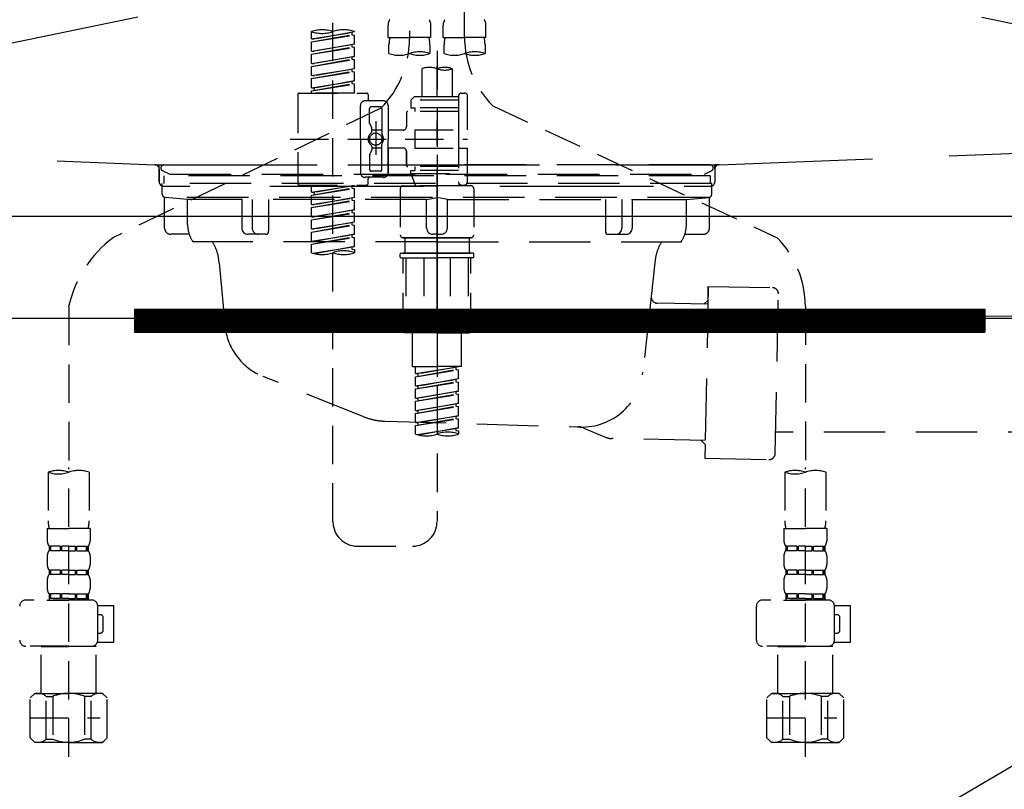
# Model space of a CAD drawing. Extents: x 0 to 26473, y -13 to 8857.
# Drawn here: x 17466 to 17787, y 2510 to 2760 of the extents above; entities that cross this region are included whole.
import ezdxf

# ---------------------------------------------------------------- set-up
doc = ezdxf.new("R2010")
doc.units = 0
doc.header["$LTSCALE"] = 50
doc.header["$MEASUREMENT"] = 0
for name, pattern in [('CENTER', [2, 1.25, -0.25, 0.25, -0.25]), ('DASHED', [0.75, 0.5, -0.25]), ('HIDDEN', [0.375, 0.25, -0.125]), ('STYLE_01', [1.40625, 0.9375, -0.15625, 0.15625, -0.15625])]:
    doc.linetypes.add(name, pattern=pattern)
doc.layers.get('0').update_dxf_attribs({"linetype": 'CONTINUOUS'})
doc.layers.get('DEFPOINTS').update_dxf_attribs({"color": 146, "linetype": 'CONTINUOUS'})
for name, color, linetype in [('122-扉', 6, 'CONTINUOUS'), ('123-扉向き', 231, 'CENTER'), ('140-パーツ芯', 13, 'CENTER'), ('150-機器', 8, 'CONTINUOUS'), ('160-文字', 254, 'CONTINUOUS'), ('166-寸法B', 11, 'CONTINUOUS')]:
    doc.layers.add(name, color=color, linetype=linetype)
doc.styles.add('KH001', font='txt')
doc.dimstyles.new('KH1xx030', dxfattribs={"dimscale": 30, "dimtxt": 2, "dimasz": 0.6, "dimexe": 0.3, "dimexo": 1.2, "dimgap": 0.5, "dimtad": 3, "dimdec": 1, "dimdsep": 46, "dimlunit": 6, "dimtxsty": 'KH001', "dimblk": 'DOT', "dimcen": 1, "dimdle": 1, "dimclrd": 256, "dimclre": 256, "dimclrt": 256, "dimadec": 0, "dimazin": 0, "dimtfac": 1, "dimtdec": 1, "dimtix": 1, "dimtmove": 2, "dimatfit": 3, "dimldrblk": 'CLOSEDBLANK', "dimfxl": 1, "dimtolj": 1, "dimtzin": 0, "dimlwd": -1, "dimlwe": -1, "dimarcsym": 0})

# ---------------------------------------------------------------- blocks, each defined once
blk = doc.blocks.new('F402_S')
at = {"layer": '150-機器', "color": 13, "linetype": 'DASHED', "ltscale": 0.5}
for p, q in [((8.98, -168.36), (8.98, -49.87)), ((-8.98, -53.83), (-8.98, -168.99)), ((-33.91, -326.25), (-33.91, -88.06)), ((-40.89, -168.94), (-40.89, -166.58)), ((-40.89, -168.94), (-26.93, -166.69)), ((-26.93, -166.69), (-40.04, -169.05)), ((-26.93, -166.69), (-26.93, -166.58)), ((-15.96, -168.48), (-15.96, -164.44)), ((-1.99, -168.48), (-1.99, -164.44)), ((1.99, -168.48), (1.99, -164.44)), ((15.96, -168.48), (15.96, -164.44)), ((-40.89, -169.94), (-27.78, -167.58)), ((-40.89, -169.94), (-26.93, -167.69)), ((-40.89, -168.94), (-40.04, -169.05)), ((-40.89, -172.93), (-40.89, -169.94)), ((-27.78, -166.84), (-27.78, -167.58)), ((-27.78, -167.58), (-26.93, -167.69)), ((-27.78, -167.58), (-26.93, -167.69)), ((-27.78, -167.58), (-26.93, -167.69)), ((-26.93, -170.68), (-26.93, -167.69)), ((-26.93, -170.68), (-26.93, -167.69)), ((-15.96, -168.48), (-8.98, -168.48)), ((-1.99, -168.48), (-8.98, -168.48)), ((1.99, -168.48), (8.98, -168.48)), ((15.96, -168.48), (8.98, -168.48)), ((-40.89, -172.93), (-26.93, -170.68)), ((-40.89, -173.93), (-27.78, -171.57)), ((-40.89, -173.93), (-26.93, -171.68)), ((-40.89, -172.93), (-40.04, -173.04)), ((-26.93, -170.68), (-40.04, -173.04)), ((-27.78, -170.83), (-27.78, -171.57)), ((-27.78, -170.83), (-27.78, -171.57)), ((-27.78, -171.57), (-26.93, -171.68)), ((-27.78, -171.57), (-26.93, -171.68)), ((-26.93, -174.67), (-26.93, -171.68)), ((-26.93, -174.67), (-26.93, -171.68)), ((-15.66, -173.73), (-15.66, -170.91)), ((-2.29, -170.91), (-2.29, -173.73)), ((0, -172.84), (0, -326.25)), ((2.29, -173.73), (2.29, -170.91)), ((15.66, -170.91), (15.66, -173.73)), ((-40.89, -176.92), (-40.89, -173.93)), ((-40.89, -176.92), (-26.93, -174.67)), ((-40.89, -177.92), (-27.78, -175.56)), ((-40.89, -177.92), (-26.93, -175.67)), ((-26.93, -174.67), (-40.04, -177.03)), ((-27.78, -174.8), (-27.78, -175.56)), ((-27.78, -174.82), (-27.78, -175.56)), ((-27.78, -174.82), (-27.78, -175.56)), ((-27.78, -175.56), (-26.93, -175.67)), ((-27.78, -175.56), (-26.93, -175.67)), ((-27.78, -175.56), (-26.93, -175.67)), ((-27.73, -174.8), (-26.93, -174.67)), ((-26.93, -178.66), (-26.93, -175.67)), ((-26.93, -178.66), (-26.93, -175.67)), ((-40.89, -176.92), (-40.04, -177.03)), ((-40.89, -180.91), (-40.89, -177.92)), ((-40.89, -180.91), (-26.93, -178.66)), ((-40.89, -181.91), (-27.78, -179.55)), ((-26.93, -178.66), (-40.04, -181.02)), ((-27.78, -178.81), (-27.78, -179.55)), ((-27.78, -178.81), (-27.78, -179.55)), ((-27.78, -179.55), (-26.93, -179.65)), ((-27.78, -179.55), (-26.93, -179.65)), ((-4.99, -178.69), (-4.99, -187.88)), ((4.99, -178.69), (4.99, -187.88)), ((-40.89, -181.91), (-26.93, -179.65)), ((-40.89, -180.91), (-40.04, -181.02)), ((-40.89, -184.9), (-40.89, -181.91)), ((-40.89, -184.9), (-26.93, -182.65)), ((-26.93, -182.65), (-40.04, -185)), ((-27.78, -182.78), (-27.78, -183.54)), ((-27.78, -182.8), (-27.78, -183.54)), ((-27.78, -182.8), (-27.78, -183.54)), ((-27.73, -182.78), (-26.93, -182.65)), ((-26.93, -182.65), (-26.93, -179.65)), ((-26.93, -182.65), (-26.93, -179.65)), ((-40.89, -185.9), (-27.78, -183.54)), ((-40.89, -185.9), (-26.93, -183.64)), ((-40.89, -184.9), (-40.04, -185)), ((-40.89, -186.64), (-40.89, -185.9)), ((-40.04, -185), (-40.04, -185.75)), ((-27.78, -183.54), (-26.93, -183.64)), ((-27.78, -183.54), (-26.93, -183.64)), ((-26.93, -186.64), (-26.93, -183.64)), ((-26.93, -186.64), (-26.93, -183.64)), ((-45.38, -187.13), (-45.38, -216.06)), ((-44.88, -186.64), (-22.94, -186.64)), ((-26.93, -186.64), (-40.89, -186.64)), ((-17.45, -189.13), (-23.44, -189.13)), ((-22.44, -187.13), (-22.44, -188.63)), ((-7.48, -187.88), (-8.48, -188.88)), ((6.98, -188.88), (-8.48, -188.88)), ((-8.48, -188.88), (-8.48, -191.37)), ((-4.99, -187.88), (-7.48, -187.88)), ((-4.99, -188.68), (-5.04, -188.68)), ((6.98, -187.88), (-4.99, -187.88)), ((6.98, -187.63), (6.98, -187.88)), ((6.98, -187.88), (6.98, -198.6)), ((7.98, -186.64), (8.98, -186.64)), ((9.97, -198.6), (9.97, -187.63)), ((-18.32, -191.56), (-105.43, -233.7)), ((-24.93, -201.6), (-24.93, -190.63)), ((-21.94, -196.48), (-21.94, -191.62)), ((-18.45, -191.12), (-21.44, -191.12)), ((-17.95, -191.62), (-17.95, -199.92)), ((-15.96, -190.63), (-15.96, -201.6)), ((-8.48, -191.37), (-7.23, -191.37)), ((-7.23, -191.37), (-7.23, -192.62)), ((6.98, -191.37), (-7.23, -191.37)), ((18.19, -190.79), (110.79, -233.73)), ((-9.97, -193.12), (-9.97, -197.66)), ((6.98, -192.62), (-9.47, -192.62)), ((-21.87, -196.73), (-21.31, -197.7)), ((-21.24, -199.2), (-21.24, -197.95)), ((-17.95, -198.65), (-21.24, -198.64)), ((-19.95, -195.73), (-19.95, -206.68)), ((-19.95, -196.61), (-19.95, -206.58)), ((-10.97, -198.65), (-15.96, -198.65)), ((-7.23, -198.6), (-7.23, -204.59)), ((-7.23, -198.6), (9.97, -198.6)), ((6.98, -198.6), (6.98, -215.74)), ((-47.83, -201.6), (9.97, -201.6)), ((-24.93, -201.6), (-24.93, -212.57)), ((-15.96, -212.57), (-15.96, -201.6)), ((-21.24, -204), (-21.24, -205.24)), ((-17.95, -204.55), (-21.24, -204.55)), ((-17.95, -211.57), (-17.95, -203.27)), ((-10.97, -204.54), (-15.96, -204.54)), ((-15.96, -204.54), (-15.96, -212.57)), ((-7.23, -204.59), (9.97, -204.59)), ((7.23, -204.59), (9.97, -204.59)), ((9.97, -215.56), (9.97, -204.59)), ((-21.94, -206.72), (-21.94, -211.57)), ((-21.87, -206.47), (-21.31, -205.49)), ((-9.97, -205.54), (-9.97, -210.07)), ((-9.97, -210.07), (-9.97, -205.54)), ((6.98, -210.57), (-9.47, -210.57)), ((-7.23, -210.57), (-7.23, -211.82)), ((-17.45, -214.06), (-23.44, -214.06)), ((-22.44, -216.06), (-22.44, -214.56)), ((-17.45, -214.06), (-21.94, -214.06)), ((-18.45, -212.07), (-21.44, -212.07)), ((-8.48, -211.82), (-7.23, -211.82)), ((-8.48, -212.82), (-8.48, -211.82)), ((-8.48, -212.82), (6.98, -212.82)), ((-8.48, -212.82), (-6.99, -216.81)), ((6.98, -211.82), (-7.23, -211.82)), ((-44.88, -216.56), (-22.94, -216.56)), ((-40.89, -218.92), (-40.89, -216.56)), ((-40.89, -218.92), (-26.93, -216.67)), ((-40.89, -219.92), (-27.78, -217.56)), ((-40.89, -219.92), (-26.93, -217.66)), ((-26.93, -216.67), (-40.04, -219.02)), ((-27.78, -216.82), (-27.78, -217.56)), ((-27.78, -217.56), (-26.93, -217.66)), ((-27.78, -217.56), (-26.93, -217.66)), ((-27.78, -217.56), (-26.93, -217.66)), ((-26.93, -220.66), (-26.93, -217.66)), ((-26.93, -220.66), (-26.93, -217.66)), ((-11.97, -217.8), (-11.97, -232.76)), ((-10.97, -216.81), (0, -216.81)), ((6.99, -216.81), (-6.99, -216.81)), ((10.97, -216.81), (0, -216.81)), ((7.21, -216.2), (6.99, -216.81)), ((7.98, -216.56), (8.98, -216.56)), ((11.97, -217.8), (11.97, -232.76)), ((-40.89, -218.92), (-40.04, -219.02)), ((-40.89, -222.91), (-40.89, -219.92)), ((-40.89, -222.91), (-26.93, -220.66)), ((-40.04, -219.02), (-40.04, -219.77)), ((-26.93, -220.66), (-40.04, -223.01)), ((-27.78, -220.81), (-27.78, -221.55)), ((-27.78, -220.81), (-27.78, -221.55)), ((-40.89, -223.91), (-27.78, -221.55)), ((-40.89, -223.91), (-26.93, -221.65)), ((-40.89, -222.91), (-40.04, -223.01)), ((-40.89, -226.9), (-40.89, -223.91)), ((-27.78, -221.55), (-26.93, -221.65)), ((-27.78, -221.55), (-26.93, -221.65)), ((-26.93, -224.65), (-26.93, -221.65)), ((-26.93, -224.65), (-26.93, -221.65)), ((-40.89, -226.9), (-26.93, -224.65)), ((-40.89, -227.9), (-27.78, -225.54)), ((-40.89, -227.9), (-26.93, -225.64)), ((-40.89, -226.9), (-40.04, -227)), ((-26.93, -224.65), (-40.04, -227)), ((-27.78, -224.78), (-27.78, -225.54)), ((-27.78, -224.8), (-27.78, -225.54)), ((-27.78, -224.8), (-27.78, -225.54)), ((-27.78, -225.54), (-26.93, -225.64)), ((-27.78, -225.54), (-26.93, -225.64)), ((-27.78, -225.54), (-26.93, -225.64)), ((-27.73, -224.77), (-26.93, -224.65)), ((-26.93, -228.64), (-26.93, -225.64)), ((-26.93, -228.64), (-26.93, -225.64)), ((-40.89, -230.89), (-40.89, -227.9)), ((-40.89, -230.89), (-26.93, -228.64)), ((-40.89, -231.88), (-27.78, -229.53)), ((-40.89, -231.88), (-26.93, -229.63)), ((-40.89, -230.89), (-40.04, -230.99)), ((-26.93, -228.64), (-40.04, -230.99)), ((-27.78, -228.79), (-27.78, -229.53)), ((-27.78, -228.79), (-27.78, -229.53)), ((-27.78, -229.53), (-26.93, -229.63)), ((-27.78, -229.53), (-26.93, -229.63)), ((-26.93, -232.62), (-26.93, -229.63)), ((-26.93, -232.62), (-26.93, -229.63)), ((-40.89, -234.88), (-40.89, -231.88)), ((-40.89, -234.88), (-26.93, -232.62)), ((-40.89, -235.87), (-27.78, -233.52)), ((-40.89, -235.87), (-26.93, -233.62)), ((-26.93, -232.62), (-40.04, -234.98)), ((-27.78, -232.76), (-27.78, -233.52)), ((-27.78, -232.78), (-27.78, -233.52)), ((-27.78, -232.78), (-27.78, -233.52)), ((-27.78, -233.52), (-26.93, -233.62)), ((-27.78, -233.52), (-26.93, -233.62)), ((-27.73, -232.75), (-26.93, -232.62)), ((-26.93, -236.61), (-26.93, -233.62)), ((-26.93, -236.61), (-26.93, -233.62)), ((-10.97, -233.76), (0, -233.76)), ((0, -233.76), (-10.97, -233.76)), ((-10.47, -233.76), (-10.47, -238.75)), ((0, -233.75), (-9.8, -233.75)), ((0, -233.75), (9.8, -233.75)), ((10.97, -233.76), (0, -233.76)), ((0, -233.76), (10.97, -233.76)), ((10.47, -233.76), (10.47, -238.75)), ((-40.89, -234.88), (-40.04, -234.98)), ((-40.89, -238.61), (-40.89, -235.87)), ((-40.36, -238.78), (-26.93, -236.61)), ((-26.93, -236.61), (-39.8, -238.93)), ((-27.78, -236.75), (-27.78, -237.51)), ((-27.78, -236.77), (-27.78, -237.51)), ((-27.78, -236.77), (-27.78, -237.51)), ((-27.73, -236.74), (-26.93, -236.61)), ((-27.78, -237.51), (-26.93, -237.61)), ((-27.78, -237.51), (-26.93, -237.61)), ((-26.93, -237.61), (-26.93, -238.61)), ((-11.97, -240.04), (-11.97, -238.95)), ((-11.77, -238.75), (-10.97, -238.75)), ((-11.77, -240.24), (0, -240.24)), ((-10.97, -238.75), (0, -238.75)), ((-10.47, -238.75), (-10.97, -238.75)), ((0, -238.75), (-10.97, -238.75)), ((-10.47, -238.75), (-10.97, -238.75)), ((-10.97, -264.18), (-10.97, -240.24)), ((-10.11, -240.24), (-10.11, -263.18)), ((-4.26, -240.24), (-4.26, -263.18)), ((10.97, -238.75), (0, -238.75)), ((0, -238.75), (10.97, -238.75)), ((11.77, -240.24), (0, -240.24)), ((4.26, -240.24), (4.26, -263.18)), ((10.11, -240.24), (10.11, -263.18)), ((10.47, -238.75), (10.97, -238.75)), ((10.47, -238.75), (10.97, -238.75)), ((11.77, -238.75), (10.97, -238.75)), ((10.97, -264.18), (10.97, -240.24)), ((11.97, -240.04), (11.97, -238.95)), ((-120, -256.27), (-120, -310.13)), ((120, -256.16), (120, -310.13)), ((0, -264.68), (-10.47, -264.68)), ((-4.26, -263.18), (-10.11, -263.18)), ((-7.98, -275.65), (-7.98, -264.68)), ((0, -264.68), (10.47, -264.68)), ((4.26, -263.18), (10.11, -263.18)), ((7.98, -275.65), (7.98, -264.68)), ((-7.98, -275.65), (0, -275.65)), ((-6.98, -278.01), (-6.98, -275.65)), ((-6.98, -278.01), (6.98, -275.76)), ((6.98, -275.76), (-6.13, -278.12)), ((7.98, -275.65), (0, -275.65)), ((-6.98, -279.01), (6.13, -276.65)), ((-6.98, -279.01), (6.98, -276.76)), ((-6.98, -278.01), (-6.13, -278.12)), ((-6.98, -282), (-6.98, -279.01)), ((-6.13, -278.86), (-6.13, -278.12)), ((6.13, -275.91), (6.13, -276.65)), ((6.13, -276.65), (6.98, -276.76)), ((6.13, -276.65), (6.98, -276.76)), ((6.13, -276.65), (6.98, -276.76)), ((6.98, -279.75), (6.98, -276.76)), ((6.98, -279.75), (6.98, -276.76)), ((-6.98, -282), (6.98, -279.75)), ((-6.98, -283), (6.13, -280.64)), ((-6.98, -283), (6.98, -280.75)), ((-6.98, -282), (-6.13, -282.11)), ((6.98, -279.75), (-6.13, -282.11)), ((-6.13, -282.85), (-6.13, -282.11)), ((6.13, -279.9), (6.13, -280.64)), ((6.13, -279.9), (6.13, -280.64)), ((6.13, -280.64), (6.98, -280.75)), ((6.13, -280.64), (6.98, -280.75)), ((6.98, -283.74), (6.98, -280.75)), ((6.98, -283.74), (6.98, -280.75)), ((-6.98, -285.99), (-6.98, -283)), ((-6.98, -285.99), (6.98, -283.74)), ((-6.98, -286.99), (6.13, -284.63)), ((-6.98, -286.99), (6.98, -284.74)), ((6.98, -283.74), (-6.13, -286.1)), ((6.13, -283.88), (6.13, -284.63)), ((6.13, -283.89), (6.13, -284.63)), ((6.13, -283.89), (6.13, -284.63)), ((6.13, -284.63), (6.98, -284.74)), ((6.13, -284.63), (6.98, -284.74)), ((6.13, -284.63), (6.98, -284.74)), ((6.18, -283.87), (6.98, -283.74)), ((6.98, -287.73), (6.98, -284.74)), ((6.98, -287.73), (6.98, -284.74)), ((-6.98, -285.99), (-6.13, -286.1)), ((-6.98, -289.98), (-6.98, -286.99)), ((-6.98, -289.98), (6.98, -287.73)), ((-6.98, -290.98), (6.13, -288.62)), ((-6.13, -286.84), (-6.13, -286.1)), ((6.98, -287.73), (-6.13, -290.09)), ((6.13, -287.88), (6.13, -288.62)), ((6.13, -287.88), (6.13, -288.62)), ((6.13, -288.62), (6.98, -288.73)), ((6.13, -288.62), (6.98, -288.73)), ((-6.98, -290.98), (6.98, -288.73)), ((-6.98, -289.98), (-6.13, -290.09)), ((-6.98, -293.97), (-6.98, -290.98)), ((-6.98, -293.97), (6.98, -291.72)), ((-6.13, -290.83), (-6.13, -290.09)), ((6.98, -291.72), (-6.13, -294.08)), ((6.13, -291.85), (6.13, -292.61)), ((6.13, -291.87), (6.13, -292.61)), ((6.13, -291.87), (6.13, -292.61)), ((6.18, -291.85), (6.98, -291.72)), ((6.98, -291.72), (6.98, -288.73)), ((6.98, -291.72), (6.98, -288.73)), ((-6.98, -294.97), (6.13, -292.61)), ((-6.98, -294.97), (6.98, -292.72)), ((-6.98, -293.97), (-6.13, -294.08)), ((-6.98, -297.7), (-6.98, -294.97)), ((-6.13, -294.81), (-6.13, -294.08)), ((6.13, -292.61), (6.98, -292.72)), ((6.13, -292.61), (6.98, -292.72)), ((6.98, -295.71), (6.98, -292.72)), ((6.98, -295.71), (6.98, -292.72)), ((-6.45, -297.87), (6.98, -295.71)), ((6.98, -295.71), (-5.89, -298.02)), ((6.13, -295.84), (6.13, -296.6)), ((6.13, -295.86), (6.13, -296.6)), ((6.13, -295.86), (6.13, -296.6)), ((6.13, -296.6), (6.98, -296.7)), ((6.13, -296.6), (6.98, -296.7)), ((6.18, -295.84), (6.98, -295.71)), ((6.98, -296.7), (6.98, -297.7)), ((-126.68, -310.13), (-126.68, -326.01)), ((-120, -402.9), (-120, -308.59)), ((-113.32, -310.13), (-113.32, -326.01)), ((113.32, -310.13), (113.32, -326.01)), ((120, -402.9), (120, -308.59)), ((126.68, -310.13), (126.68, -326.01)), ((-126.98, -328.44), (-126.98, -332.48)), ((-126.98, -328.44), (-120, -328.44)), ((-113.02, -328.44), (-120, -328.44)), ((-113.02, -328.44), (-113.02, -332.48)), ((113.02, -328.44), (113.02, -332.48)), ((113.02, -328.44), (120, -328.44)), ((126.98, -328.44), (120, -328.44)), ((126.98, -328.44), (126.98, -332.48)), ((-126.38, -334.22), (-126.38, -335.72)), ((-125.99, -334.22), (-126.38, -334.22)), ((-125.99, -335.72), (-126.38, -335.72)), ((-125.99, -335.72), (-125.99, -334.22)), ((-125.8, -335.72), (-125.8, -334.22)), ((-122.67, -334.22), (-125.8, -334.22)), ((-122.67, -335.72), (-125.8, -335.72)), ((-122.67, -335.72), (-122.67, -334.22)), ((-122.21, -335.72), (-122.21, -334.22)), ((-120, -334.22), (-122.21, -334.22)), ((-120, -335.72), (-122.21, -335.72)), ((-120, -334.22), (-117.79, -334.22)), ((-120, -335.72), (-117.79, -335.72)), ((-117.79, -335.72), (-117.79, -334.22)), ((-117.33, -335.72), (-117.33, -334.22)), ((-117.33, -334.22), (-114.2, -334.22)), ((-117.33, -335.72), (-114.2, -335.72)), ((-114.2, -335.72), (-114.2, -334.22)), ((-114.01, -335.72), (-114.01, -334.22)), ((-114.01, -334.22), (-113.62, -334.22)), ((-114.01, -335.72), (-113.62, -335.72)), ((-113.62, -334.22), (-113.62, -335.72)), ((-25.93, -334.22), (-7.98, -334.22)), ((113.62, -334.22), (113.62, -335.72)), ((114.01, -334.22), (113.62, -334.22)), ((114.01, -335.72), (113.62, -335.72)), ((114.01, -335.72), (114.01, -334.22)), ((114.2, -335.72), (114.2, -334.22)), ((117.33, -334.22), (114.2, -334.22)), ((117.33, -335.72), (114.2, -335.72)), ((117.33, -335.72), (117.33, -334.22)), ((117.79, -335.72), (117.79, -334.22)), ((120, -334.22), (117.79, -334.22)), ((120, -335.72), (117.79, -335.72)), ((120, -334.22), (122.21, -334.22)), ((120, -335.72), (122.21, -335.72)), ((122.21, -335.72), (122.21, -334.22)), ((122.67, -335.72), (122.67, -334.22)), ((122.67, -334.22), (125.8, -334.22)), ((122.67, -335.72), (125.8, -335.72)), ((125.8, -335.72), (125.8, -334.22)), ((125.99, -335.72), (125.99, -334.22)), ((125.99, -334.22), (126.38, -334.22)), ((125.99, -335.72), (126.38, -335.72)), ((126.38, -334.22), (126.38, -335.72)), ((-126.98, -337.46), (-126.98, -340.26)), ((-113.02, -337.46), (-113.02, -340.26)), ((113.02, -337.46), (113.02, -340.26)), ((126.98, -337.46), (126.98, -340.26)), ((-126.38, -342), (-126.38, -343.5)), ((-125.99, -342), (-126.38, -342)), ((-125.99, -343.5), (-125.99, -342)), ((-125.8, -343.5), (-125.8, -342)), ((-122.67, -342), (-125.8, -342)), ((-122.67, -343.5), (-122.67, -342)), ((-122.21, -343.5), (-122.21, -342)), ((-120, -342), (-122.21, -342)), ((-120, -342), (-117.79, -342)), ((-117.79, -343.5), (-117.79, -342)), ((-117.33, -343.5), (-117.33, -342)), ((-117.33, -342), (-114.2, -342)), ((-114.2, -343.5), (-114.2, -342)), ((-114.01, -343.5), (-114.01, -342)), ((-114.01, -342), (-113.62, -342)), ((-113.62, -342), (-113.62, -343.5)), ((113.62, -342), (113.62, -343.5)), ((114.01, -342), (113.62, -342)), ((114.01, -343.5), (114.01, -342)), ((114.2, -343.5), (114.2, -342)), ((117.33, -342), (114.2, -342)), ((117.33, -343.5), (117.33, -342)), ((117.79, -343.5), (117.79, -342)), ((120, -342), (117.79, -342)), ((120, -342), (122.21, -342)), ((122.21, -343.5), (122.21, -342)), ((122.67, -343.5), (122.67, -342)), ((122.67, -342), (125.8, -342)), ((125.8, -343.5), (125.8, -342)), ((125.99, -343.5), (125.99, -342)), ((125.99, -342), (126.38, -342)), ((126.38, -342), (126.38, -343.5)), ((-126.98, -345.24), (-126.98, -348.03)), ((-125.99, -343.5), (-126.38, -343.5)), ((-122.67, -343.5), (-125.8, -343.5)), ((-120, -343.5), (-122.21, -343.5)), ((-120, -343.5), (-117.79, -343.5)), ((-117.33, -343.5), (-114.2, -343.5)), ((-114.01, -343.5), (-113.62, -343.5)), ((-113.02, -345.24), (-113.02, -348.03)), ((113.02, -345.24), (113.02, -348.03)), ((114.01, -343.5), (113.62, -343.5)), ((117.33, -343.5), (114.2, -343.5)), ((120, -343.5), (117.79, -343.5)), ((120, -343.5), (122.21, -343.5)), ((122.67, -343.5), (125.8, -343.5)), ((125.99, -343.5), (126.38, -343.5)), ((126.98, -345.24), (126.98, -348.03)), ((-112.52, -351.78), (-133.96, -351.78)), ((-127.08, -351.78), (-120, -351.78)), ((-125.99, -349.78), (-126.38, -349.78)), ((-126.38, -349.78), (-126.38, -351.78)), ((-125.99, -351.28), (-126.38, -351.28)), ((-125.99, -351.28), (-125.99, -349.78)), ((-122.67, -349.78), (-125.8, -349.78)), ((-125.8, -351.28), (-125.8, -349.78)), ((-122.67, -351.28), (-125.8, -351.28)), ((-122.67, -351.28), (-122.67, -349.78)), ((-120, -349.78), (-122.21, -349.78)), ((-122.21, -351.28), (-122.21, -349.78)), ((-120, -351.28), (-122.21, -351.28)), ((-120, -349.78), (-117.79, -349.78)), ((-120, -351.28), (-117.79, -351.28)), ((-117.79, -351.28), (-117.79, -349.78)), ((-117.33, -349.78), (-114.2, -349.78)), ((-117.33, -351.28), (-117.33, -349.78)), ((-117.33, -351.28), (-114.2, -351.28)), ((-114.2, -351.28), (-114.2, -349.78)), ((-114.01, -349.78), (-113.62, -349.78)), ((-114.01, -351.28), (-114.01, -349.78)), ((-114.01, -351.28), (-113.62, -351.28)), ((-113.62, -349.78), (-113.62, -351.78)), ((127.48, -351.78), (106.04, -351.78)), ((112.92, -351.78), (120, -351.78)), ((114.01, -349.78), (113.62, -349.78)), ((113.62, -349.78), (113.62, -351.78)), ((114.01, -351.28), (113.62, -351.28)), ((114.01, -351.28), (114.01, -349.78)), ((117.33, -349.78), (114.2, -349.78)), ((114.2, -351.28), (114.2, -349.78)), ((117.33, -351.28), (114.2, -351.28)), ((117.33, -351.28), (117.33, -349.78)), ((120, -349.78), (117.79, -349.78)), ((117.79, -351.28), (117.79, -349.78)), ((120, -351.28), (117.79, -351.28)), ((120, -349.78), (122.21, -349.78)), ((120, -351.28), (122.21, -351.28)), ((122.21, -351.28), (122.21, -349.78)), ((122.67, -349.78), (125.8, -349.78)), ((122.67, -351.28), (122.67, -349.78)), ((122.67, -351.28), (125.8, -351.28)), ((125.8, -351.28), (125.8, -349.78)), ((125.99, -349.78), (126.38, -349.78)), ((125.99, -351.28), (125.99, -349.78)), ((125.99, -351.28), (126.38, -351.28)), ((126.38, -349.78), (126.38, -351.78)), ((-110.54, -353.57), (-105.24, -353.57)), ((-110.53, -364.84), (-110.53, -353.77)), ((-105.24, -365.54), (-105.24, -353.57)), ((104.04, -364.84), (104.04, -353.77)), ((129.46, -353.57), (134.76, -353.57)), ((129.47, -364.84), (129.47, -353.77)), ((134.76, -365.54), (134.76, -353.57)), ((-109.73, -356.56), (-110.53, -356.56)), ((-108.73, -361.55), (-108.73, -357.56)), ((130.27, -356.56), (129.47, -356.56)), ((131.27, -361.55), (131.27, -357.56)), ((-110.65, -365.54), (-105.24, -365.54)), ((-110.53, -362.55), (-109.73, -362.55)), ((129.35, -365.54), (134.76, -365.54)), ((129.47, -362.55), (130.27, -362.55)), ((-120, -366.84), (-133.96, -366.84)), ((-128.88, -366.84), (-128.98, -366.93)), ((-128.98, -366.93), (-120, -366.93)), ((-128.98, -382.19), (-128.98, -366.93)), ((-120, -366.84), (-112.52, -366.84)), ((-111.02, -366.93), (-120, -366.93)), ((-111.12, -366.84), (-111.02, -366.93)), ((-111.02, -382.19), (-111.02, -366.93)), ((120, -366.84), (106.04, -366.84)), ((111.12, -366.84), (111.02, -366.93)), ((111.02, -366.93), (120, -366.93)), ((111.02, -382.19), (111.02, -366.93)), ((120, -366.84), (127.48, -366.84)), ((128.98, -366.93), (120, -366.93)), ((128.88, -366.84), (128.98, -366.93)), ((128.98, -382.19), (128.98, -366.93)), ((-132.57, -383.69), (-131.07, -382.19)), ((-132.57, -396.66), (-132.57, -383.69)), ((-131.07, -382.19), (-120, -382.19)), ((-129.93, -382.19), (-120, -382.19)), ((-127.37, -383.19), (-125.13, -383.19)), ((-127.37, -397.15), (-127.37, -383.19)), ((-125.13, -383.19), (-125.13, -397.15)), ((-110.07, -382.19), (-120, -382.19)), ((-108.93, -382.19), (-120, -382.19)), ((-112.63, -383.19), (-114.87, -383.19)), ((-114.87, -383.19), (-114.87, -397.15)), ((-112.63, -397.15), (-112.63, -383.19)), ((-107.43, -383.69), (-108.93, -382.19)), ((-107.43, -396.66), (-107.43, -383.69)), ((107.43, -383.69), (108.93, -382.19)), ((107.43, -396.66), (107.43, -383.69)), ((108.93, -382.19), (120, -382.19)), ((110.07, -382.19), (120, -382.19)), ((112.63, -383.19), (114.87, -383.19)), ((112.63, -397.15), (112.63, -383.19)), ((114.87, -383.19), (114.87, -397.15)), ((129.93, -382.19), (120, -382.19)), ((131.07, -382.19), (120, -382.19)), ((127.37, -383.19), (125.13, -383.19)), ((125.13, -383.19), (125.13, -397.15)), ((127.37, -397.15), (127.37, -383.19)), ((132.57, -383.69), (131.07, -382.19)), ((132.57, -396.66), (132.57, -383.69)), ((-132.57, -390.17), (-109.78, -390.17)), ((-120, -388.18), (-119.96, -388.18)), ((107.43, -390.17), (130.22, -390.17)), ((120, -388.18), (120.04, -388.18)), ((-132.57, -396.66), (-131.07, -398.15)), ((-127.37, -397.15), (-125.13, -397.15)), ((-112.63, -397.15), (-114.87, -397.15)), ((-107.43, -396.66), (-108.93, -398.15)), ((107.43, -396.66), (108.93, -398.15)), ((112.63, -397.15), (114.87, -397.15)), ((127.37, -397.15), (125.13, -397.15)), ((132.57, -396.66), (131.07, -398.15)), ((-120, -398.15), (-131.07, -398.15)), ((-120, -398.15), (-108.93, -398.15)), ((120, -398.15), (108.93, -398.15)), ((120, -398.15), (131.07, -398.15))]:
    blk.add_line(p, q, dxfattribs=at)
blk.add_circle((-19.95, -201.6), 1.99, dxfattribs=at)
for centre, radius, start, end in [((-13.11, -164.44), 2.84, 142.1507, 180), ((-4.84, -164.44), 2.84, 0, 37.8493), ((4.84, -164.44), 2.84, 142.1507, 180), ((13.11, -164.44), 2.84, 0, 37.8493), ((-37.4, -176.45), 10.47, 70.5288, 109.4712), ((-37.4, -156.71), 10.47, 250.5288, 289.4712), ((-30.42, -176.45), 10.47, 70.5288, 109.4712), ((-40.89, -168.99), 31.92, 315, 0), ((-5.68, -170.91), 9.97, 165.9301, 180), ((-12.27, -170.91), 9.97, 0, 14.0699), ((12.27, -170.91), 9.97, 165.9301, 180), ((40.89, -168.36), 31.92, 180, 224.6508), ((5.68, -170.91), 9.97, 0, 14.0699), ((-5.64, -183.18), 10.02, 70.5288, 109.4712), ((12.32, -183.18), 10.02, 70.5288, 109.4712), ((-12.32, -164.28), 10.02, 250.5288, 289.4712), ((-5.64, -164.28), 10.02, 250.5288, 289.4712), ((5.64, -164.28), 10.02, 250.5288, 289.4712), ((12.32, -164.28), 10.02, 250.5288, 289.4712), ((-2.49, -185.74), 7.48, 70.5288, 109.4712), ((2.49, -185.74), 7.48, 70.5288, 109.4712), ((2.49, -171.63), 7.48, 250.5288, 289.4712), ((-44.88, -187.13), 0.499, 90, 180), ((-23.44, -190.63), 1.5, 90, 180), ((-22.94, -187.13), 0.499, 0, 90), ((-21.94, -188.63), 0.499, 180, 270), ((-17.45, -190.63), 1.5, 0, 90), ((7.98, -187.63), 0.997, 90, 180), ((8.98, -187.63), 0.997, 0, 90), ((-21.44, -191.62), 0.499, 90, 180), ((-18.45, -191.62), 0.499, 0, 90), ((-9.47, -193.12), 0.499, 90, 180), ((-21.44, -196.48), 0.499, 180, 210), ((-21.74, -197.95), 0.499, 0, 30), ((-10.97, -197.66), 0.997, 270, 0), ((-20.03, -201.55), 2.41, 126.0657, 181.0877), ((-20.03, -201.64), 2.41, 178.9123, 233.9343), ((-21.74, -199.2), 0.499, 306.0657, 0), ((-17.45, -199.92), 0.499, 180, 214.0506), ((-19.87, -201.55), 2.41, 358.9123, 34.0506), ((-19.87, -201.64), 2.41, 325.9494, 1.0877), ((-21.74, -204), 0.499, 0, 53.9343), ((-21.74, -205.24), 0.499, 330, 0), ((-17.45, -203.27), 0.499, 145.9494, 180), ((-10.97, -205.54), 0.997, 0, 90), ((-21.44, -206.72), 0.499, 150, 180), ((-21.44, -211.57), 0.499, 180, 270), ((-18.45, -211.57), 0.499, 270, 0), ((-9.47, -210.07), 0.499, 180, 270), ((-9.47, -210.07), 0.499, 180, 270), ((-23.44, -212.57), 1.5, 180, 270), ((-21.94, -214.56), 0.499, 90, 180), ((-17.45, -212.57), 1.5, 270, 0), ((-17.45, -212.57), 1.5, 270, 0), ((-44.88, -216.06), 0.499, 180, 270), ((-22.94, -216.06), 0.499, 270, 0), ((-10.97, -217.8), 0.997, 90, 180), ((7.98, -215.56), 0.997, 180.0133, 270), ((8.98, -215.56), 0.997, 270, 0), ((10.97, -217.8), 0.997, 0, 90), ((-82.55, -264.46), 38.34, 126.6492, 167.6612), ((-10.97, -232.76), 0.997, 180, 270), ((10.97, -232.76), 0.997, 270, 0), ((88.08, -256.16), 31.92, 0, 44.6508), ((-37.4, -228.74), 10.47, 250.5288, 289.4712), ((-30.42, -248.48), 10.47, 70.5288, 109.4712), ((-30.42, -228.74), 10.47, 250.5288, 289.4712), ((-11.77, -238.95), 0.199, 90, 180), ((-11.77, -240.04), 0.199, 180, 270), ((11.77, -238.95), 0.199, 0, 90), ((11.77, -240.04), 0.199, 270, 0), ((-10.47, -264.18), 0.499, 180, 270), ((10.47, -264.18), 0.499, 270, 0), ((-3.49, -287.83), 10.47, 250.5288, 289.4712), ((3.49, -307.57), 10.47, 70.5288, 109.4712), ((3.49, -287.83), 10.47, 250.5288, 289.4712), ((-123.34, -319.58), 10.02, 70.5288, 109.4712), ((-123.34, -300.68), 10.02, 250.5288, 289.4712), ((-116.66, -319.58), 10.02, 70.5288, 109.4712), ((116.66, -319.58), 10.02, 70.5288, 109.4712), ((116.66, -300.68), 10.02, 250.5288, 289.4712), ((123.34, -319.58), 10.02, 70.5288, 109.4712), ((-116.71, -326.01), 9.97, 180, 194.0699), ((-123.29, -326.01), 9.97, 345.9301, 0), ((-25.93, -326.25), 7.98, 180, 270), ((-7.98, -326.25), 7.98, 270, 0), ((123.29, -326.01), 9.97, 180, 194.0699), ((116.71, -326.01), 9.97, 345.9301, 0), ((-124.14, -332.48), 2.84, 180, 217.8493), ((-115.86, -332.48), 2.84, 322.1507, 0), ((115.86, -332.48), 2.84, 180, 217.8493), ((124.14, -332.48), 2.84, 322.1507, 0), ((-124.14, -337.46), 2.84, 142.1507, 180), ((-115.86, -337.46), 2.84, 0, 37.8493), ((115.86, -337.46), 2.84, 142.1507, 180), ((124.14, -337.46), 2.84, 0, 37.8493), ((-124.14, -340.26), 2.84, 180, 217.8493), ((-115.86, -340.26), 2.84, 322.1507, 0), ((115.86, -340.26), 2.84, 180, 217.8493), ((124.14, -340.26), 2.84, 322.1507, 0), ((-124.14, -345.24), 2.84, 142.1507, 180), ((-115.86, -345.24), 2.84, 0, 37.8493), ((115.86, -345.24), 2.84, 142.1507, 180), ((124.14, -345.24), 2.84, 0, 37.8493), ((-124.14, -348.03), 2.84, 180, 217.8493), ((-115.86, -348.03), 2.84, 322.1507, 0), ((115.86, -348.03), 2.84, 180, 217.8493), ((124.14, -348.03), 2.84, 322.1507, 0), ((-133.96, -353.77), 1.99, 90, 180), ((-112.52, -353.77), 1.99, 0, 90), ((106.04, -353.77), 1.99, 90, 180), ((127.48, -353.77), 1.99, 0, 90), ((-109.73, -357.56), 0.997, 0, 90), ((130.27, -357.56), 0.997, 0, 90), ((-109.73, -361.55), 0.997, 270, 0), ((130.27, -361.55), 0.997, 270, 0), ((-133.96, -364.84), 1.99, 180.001, 270), ((-112.52, -364.84), 1.99, 270, 359.999), ((106.04, -364.84), 1.99, 180.001, 270), ((127.48, -364.84), 1.99, 270, 359.999), ((-129.97, -386.08), 3.89, 48.036, 110.221), ((-120.03, -396.08), 13.89, 89.864, 111.555), ((-119.97, -396.08), 13.89, 68.445, 90.136), ((-110.03, -386.08), 3.89, 69.779, 131.964), ((110.03, -386.08), 3.89, 48.036, 110.221), ((119.97, -396.08), 13.89, 89.864, 111.555), ((120.03, -396.08), 13.89, 68.445, 90.136), ((129.97, -386.08), 3.89, 69.779, 131.964), ((-129.97, -394.26), 3.89, 249.779, 311.964), ((-120, -384.43), 13.72, 248.018, 270), ((-120, -384.43), 13.72, 270, 291.982), ((-110.03, -394.26), 3.89, 228.036, 290.221), ((110.03, -394.26), 3.89, 249.779, 311.964), ((120, -384.43), 13.72, 248.018, 270), ((120, -384.43), 13.72, 270, 291.982), ((129.97, -394.26), 3.89, 228.036, 290.221)]:
    blk.add_arc(centre, radius, start, end, dxfattribs=at)
blk = doc.blocks.new('排水ﾄﾗｯﾌﾟ_破線-1')
at = {"layer": '150-機器', "color": 13, "linetype": 'CENTER'}
blk.add_line((-0.01, 3.22), (-0.01, -103.46), dxfattribs=at)
at = {"layer": '150-機器', "color": 13, "linetype": 'DASHED', "ltscale": 0.8}
for p, q in [((-89.01, 0), (-0.01, 0)), ((88.99, 0), (-0.01, 0)), ((-87.12, -3.02), (-89.44, -1.9)), ((-87.12, -3.02), (87.1, -3.02)), ((87.1, -3.02), (89.43, -1.9)), ((89.49, -6.1), (-89.51, -6.1)), ((-89.51, -9.6), (-89.51, -6.1)), ((88.99, -3.6), (-89.01, -3.6)), ((-89.01, -3.6), (-89.01, -6.1)), ((88.99, -3.6), (88.99, -6.1)), ((89.49, -9.6), (89.49, -6.1)), ((-88.76, -20.6), (-88.76, -10.6)), ((-81.26, -11.24), (-88.55, -10.6)), ((88.54, -10.6), (-88.55, -10.6)), ((-3.41, -11.24), (-81.26, -11.24)), ((-81.26, -19.45), (-81.26, -11.24)), ((3.39, -11.24), (81.24, -11.24)), ((81.24, -11.24), (88.54, -10.6)), ((81.24, -19.45), (81.24, -11.24)), ((88.74, -20.6), (88.74, -10.6)), ((-80.75, -22.6), (-86.76, -22.6)), ((-0.01, -25.1), (-79.51, -25.1)), ((-0.01, -25.1), (79.49, -25.1)), ((80.73, -22.6), (86.74, -22.6)), ((-71.01, -31.9), (-69.13, -52.21)), ((70.99, -31.9), (69.79, -42.84)), ((88.38, -39.59), (87.24, -95.58)), ((88.29, -44.06), (88.38, -39.59)), ((88.38, -39.59), (109.27, -40.02)), ((69.79, -42.84), (67.08, -67.49)), ((86.93, -45.37), (88.29, -44.06)), ((110.17, -94.05), (111.23, -42.06)), ((88.26, -45.39), (71.74, -45.06)), ((227.39, -49.49), (111.09, -49.06)), ((-23.8, -82.08), (-56.64, -68.95)), ((-16.97, -83.5), (46.07, -85.37)), ((47.84, -85.75), (55.12, -88.78)), ((87.35, -89.78), (56.94, -89.16)), ((86.02, -89.76), (87.33, -91.11)), ((206.02, -87.07), (110.31, -87.05)), ((87.33, -91.11), (87.24, -95.58)), ((87.24, -95.58), (108.13, -96.01))]:
    blk.add_line(p, q, dxfattribs=at)
at = {"layer": '150-機器', "color": 13, "linetype": 'DASHED', "ltscale": 0.8, "flags": 128}
for points in [[(-89.01, 0, 0.350162), (-89.98, -0.78, 0.350162), (-89.44, -1.9)], [(89.43, -1.9, 0.350162), (89.97, -0.78, 0.350162), (88.99, 0)], [(-89.51, -9.6, 0.198912), (-89.21, -10.31, 0.198912), (-88.51, -10.6)], [(88.49, -10.6, 0.198912), (89.2, -10.31, 0.198912), (89.49, -9.6)], [(-88.76, -20.6, 0.198912), (-88.17, -22.01, 0.198912), (-86.76, -22.6)], [(-81.26, -19.45, 0.075216), (-80.81, -22.41, 0.075216), (-79.51, -25.1)], [(79.49, -25.1, 0.075216), (80.8, -22.41, 0.075216), (81.24, -19.45)], [(86.74, -22.6, 0.198912), (88.16, -22.01, 0.198912), (88.74, -20.6)], [(-71.01, -31.9, 0.059994), (-71.65, -28.37, 0.059994), (-73.12, -25.1)], [(73.11, -25.1, 0.059994), (71.64, -28.37, 0.059994), (70.99, -31.9)], [(111.23, -42.06, 0.198912), (110.67, -40.63, 0.198912), (109.27, -40.02)], [(69.79, -42.84, 0.210515), (70.28, -44.38, 0.210515), (71.74, -45.06)], [(-69.13, -52.21, 0.138146), (-65.24, -62.34, 0.138146), (-56.64, -68.95)], [(45.6, -85.36, 0.195777), (59.98, -80.8, 0.195777), (67.08, -67.49)], [(-23.8, -82.08, 0.043893), (-20.45, -83.09, 0.043893), (-16.97, -83.5)], [(47.84, -85.75, 0.04562), (46.97, -85.48, 0.04562), (46.07, -85.37)], [(55.12, -88.78, 0.046779), (56.01, -89.06, 0.046779), (56.94, -89.16)], [(108.13, -96.01, 0.198912), (109.56, -95.45, 0.198912), (110.17, -94.05)]]:
    blk.add_lwpolyline(points, format="xyb", dxfattribs=at)
at = {"layer": 'DEFPOINTS', "ltscale": 0.1}
for p, q in [((-63.62, -11.24), (-63.62, -20.6)), ((-60.22, -11.24), (-60.22, -20.6)), ((-54.87, -11.24), (-54.87, -21.6)), ((-3.41, -11.24), (-0.01, -10.6)), ((-3.41, -20.6), (-3.41, -11.24)), ((3.39, -11.24), (-0.01, -10.6)), ((3.39, -20.6), (3.39, -11.24)), ((54.85, -11.24), (54.85, -21.6)), ((60.21, -11.24), (60.21, -20.6)), ((63.61, -11.24), (63.61, -20.6)), ((-55.87, -22.6), (-61.62, -22.6)), ((-0.01, -22.6), (-1.41, -22.6)), ((-0.01, -22.6), (1.39, -22.6)), ((55.85, -22.6), (61.61, -22.6))]:
    blk.add_line(p, q, dxfattribs=at)
at = {"layer": 'DEFPOINTS', "ltscale": 0.1, "flags": 128}
for points in [[(-63.62, -20.6, 0.198912), (-63.03, -22.01, 0.198912), (-61.62, -22.6)], [(-60.22, -20.6, 0.198912), (-59.63, -22.01, 0.198912), (-58.22, -22.6)], [(-55.87, -22.6, 0.198912), (-55.16, -22.31, 0.198912), (-54.87, -21.6)], [(-3.41, -20.6, 0.198912), (-2.82, -22.01, 0.198912), (-1.41, -22.6)], [(1.39, -22.6, 0.198912), (2.81, -22.01, 0.198912), (3.39, -20.6)], [(54.85, -21.6, 0.198912), (55.15, -22.31, 0.198912), (55.85, -22.6)], [(58.21, -22.6, 0.198912), (59.62, -22.01, 0.198912), (60.21, -20.6)], [(61.61, -22.6, 0.198912), (63.02, -22.01, 0.198912), (63.61, -20.6)]]:
    blk.add_lwpolyline(points, format="xyb", dxfattribs=at)
blk = doc.blocks.new('KHB700HL-10_S2')
at = {"layer": '140-パーツ芯', "linetype": 'STYLE_01'}
blk.add_line((0, -258.2), (0, -177.84), dxfattribs=at)
at = {"layer": '150-機器', "color": 161, "linetype": 'HIDDEN', "ltscale": 4}
for p, q in [((-348.55, -200.05), (-91.95, -209.95)), ((91.95, -209.95), (348.55, -200.05)), ((-91.95, -209.95), (-90.5, -210)), ((-91.62, -210), (91.62, -210)), ((-90.5, -211.45), (-90.5, -210)), ((-90.5, -211.45), (-90.5, -215.5)), ((-90.5, -215.5), (-90.5, -211.51)), ((91.95, -209.95), (90.5, -210)), ((90.5, -211.45), (90.5, -210)), ((90.5, -211.45), (90.5, -215.5)), ((90.5, -211.51), (90.5, -215.5)), ((-80.5, -217), (-89, -217)), ((70.5, -217), (-70.5, -217)), ((89, -217), (80.5, -217))]:
    blk.add_line(p, q, dxfattribs=at)
for centre, start, end in [((-92, -211.45), 360, 88.1498), ((92, -211.45), 91.8502, 180), ((-89, -215.5), 180, 270), ((89, -215.5), 270, 0)]:
    blk.add_arc(centre, 1.5, start, end, dxfattribs=at)
blk = doc.blocks.new('_ClosedBlank')
at = {"color": 0, "linetype": 'ByBlock', "lineweight": -2}
for p, q in [((-1, 0.167), (0, 0)), ((-1, 0.167), (-1, -0.167)), ((0, 0), (-1, -0.167))]:
    blk.add_line(p, q, dxfattribs=at)
blk = doc.blocks.new('_Dot')
at = {"color": 0, "linetype": 'ByBlock', "lineweight": -2}
blk.add_line((-0.5, 0), (-1, 0), dxfattribs=at)
at = {"color": 0, "linetype": 'ByBlock', "const_width": 0.5}
blk.add_lwpolyline([(-0.25, 0, 1), (0.25, 0, 1)], format="xyb", close=True, dxfattribs=at)
blk = doc.blocks.new('*D305')
at = {"layer": '166-寸法B', "transparency": 16777216}
for p, q in [((18329.08, 2681.05), (18329.08, 2699.05)), ((17410.92, 2663.05), (18338.08, 2663.05)), ((18329.08, 2663.05), (18329.08, 2063.05)), ((17347.93, 2063.05), (18338.08, 2063.05)), ((18329.08, 2045.05), (18329.08, 2027.05))]:
    blk.add_line(p, q, dxfattribs=at)
at = {"layer": 'DEFPOINTS', "color": 0, "transparency": 16777216}
for p in [(17374.92, 2663.05), (17311.93, 2063.05), (18329.08, 2063.05)]:
    blk.add_point(p, dxfattribs=at)
at = {"layer": '166-寸法B', "transparency": 16777216, "xscale": 18, "yscale": 18, "zscale": 18}
for p, rotation in [((18329.08, 2663.05), 270), ((18329.08, 2063.05), 90)]:
    blk.add_blockref('_Dot', p, dxfattribs=dict(at, rotation=rotation))
at = {"layer": '166-寸法B', "transparency": 16777216, "char_height": 60, "attachment_point": 5, "rotation": 90, "style": 'KH001'}
for s, insert in [('\\A1;食洗機ｺﾝｾﾝﾄ位置', (18380.32, 2363.05)), ('\\A1;600', (18284.08, 2363.05))]:
    blk.add_mtext(s, dxfattribs=dict(at, insert=insert))

msp = doc.modelspace()

# ---------------------------------------------------------------- hatches: boundary and pattern name
at = {"layer": '122-扉'}
h = msp.add_hatch(dxfattribs=at)
h.set_pattern_fill('ANSI31', color=256, style=0)
h.set_pattern_definition([(45, (-163747.14944, -2370.90687), (-0.08838834765, 0.08838834765), [])])
edge = h.paths.add_edge_path()
edge.add_line((17503.43, 2666.05), (17780.43, 2666.05))
edge.add_line((17780.43, 2666.05), (17780.43, 2658.55))
edge.add_line((17503.43, 2658.55), (17780.43, 2658.55))
edge.add_line((17503.43, 2666.05), (17503.43, 2658.55))

# ---------------------------------------------------------------- linework, layer by layer
for p, q in [((17191.93, 2696.35), (18091.93, 2696.35)), ((17503.43, 2666.05), (17503.43, 2658.55)), ((17503.43, 2666.05), (17780.43, 2666.05)), ((17780.43, 2666.05), (17780.43, 2658.55)), ((17503.43, 2658.55), (17780.43, 2658.55))]:
    msp.add_line(p, q, dxfattribs=at)
at = {"layer": '123-扉向き', "ltscale": 2}
for p, q in [((18091.93, 2883.05), (17191.93, 2696.35)), ((17191.93, 2883.05), (18091.93, 2696.35)), ((18091.93, 2696.35), (17191.93, 2163.35))]:
    msp.add_line(p, q, dxfattribs=at)

# ---------------------------------------------------------------- block references
at = {"layer": '150-機器'}
for name, p in [('F402_S', (17601.93, 2923.05)), ('KHB700HL-10_S2', (17601.93, 2923.05)), ('排水ﾄﾗｯﾌﾟ_破線-1', (17601.94, 2713.05))]:
    msp.add_blockref(name, p, dxfattribs=at)

# ---------------------------------------------------------------- dimensions: what is measured, and where the dimension line sits
at = {"layer": '166-寸法B'}
dim = msp.add_linear_dim(base=(18329.08, 2063.05), p1=(17374.92, 2663.05), p2=(17311.93, 2063.05), angle=90, text='<>\\X食洗機ｺﾝｾﾝﾄ位置', dimstyle='KH1xx030', dxfattribs=at)
dim.commit()
dim.dimension.update_dxf_attribs({"geometry": '*D305', "text_midpoint": (18329.08, 2363.05)})

# ---------------------------------------------------------------- leaders
at = {"layer": '160-文字', "annotation_type": 0, "has_hookline": 1, "hookline_direction": 0, "text_width": 1128.78}
msp.add_leader([(17344.1, 2635.54), (18230.22, 1131.85), (18230.82, 1131.85)], dimstyle='KH1xx030', override={"dimgap": 0.5, "dimtad": 1}, dxfattribs=at)

doc.saveas('drawing.dxf')
